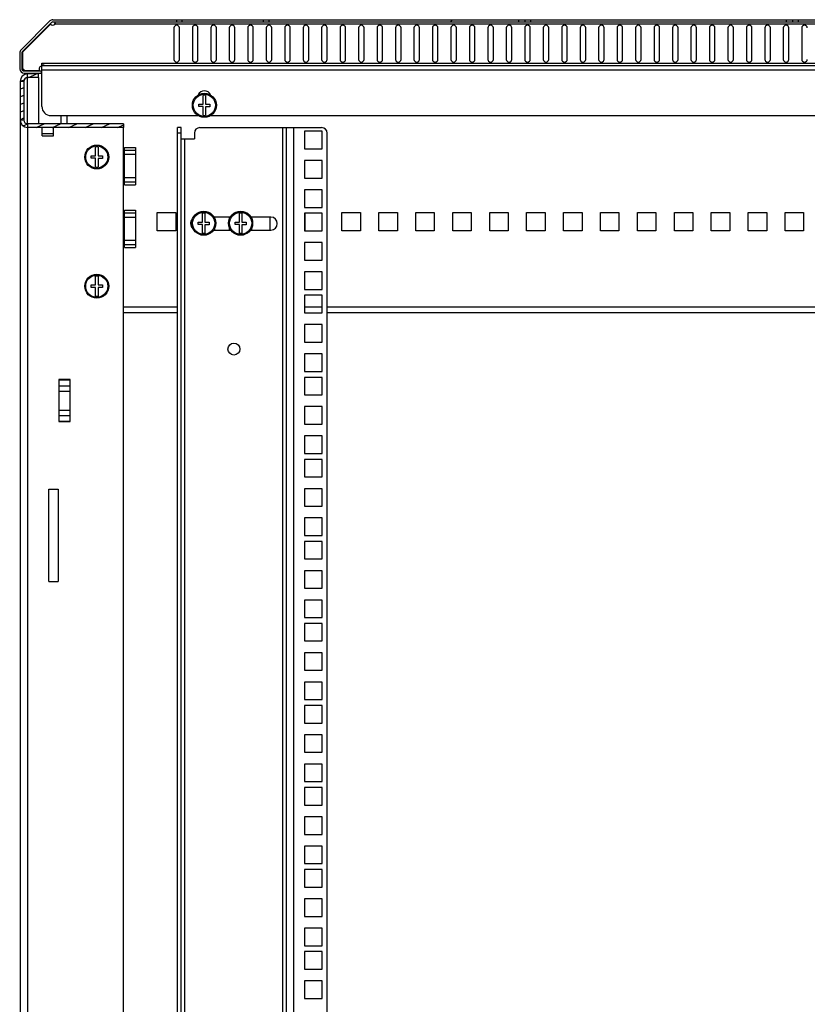
# Model space of a CAD drawing. Units: millimetres. Extents: x 0 to 841, y 0 to 594.
# Drawn here: x 635 to 677, y 414 to 468 of the extents above; entities that cross this region are included whole.
import ezdxf

# ---------------------------------------------------------------- set-up
doc = ezdxf.new("R2010")
doc.units = ezdxf.units.MM
doc.header["$LTSCALE"] = 46.255
doc.layers.get('0').update_dxf_attribs({"linetype": 'CONTINUOUS'})
for name, color, linetype in [('02___PRT_ALL_AXES', 7, 'CONTINUOUS'), ('ALL_AXES', 7, 'CONTINUOUS'), ('ALL_FEATURES', 7, 'CONTINUOUS'), ('AXIS', 7, 'CONTINUOUS')]:
    doc.layers.add(name, color=color, linetype=linetype)

msp = doc.modelspace()

# ---------------------------------------------------------------- hatches: boundary and pattern name
at = {"linetype": 'Continuous'}
h = msp.add_hatch(dxfattribs=at)
h.set_pattern_fill('DEFAULT__6', scale=16.82, angle=45, style=0, pattern_type=0)
h.set_pattern_definition([(45, (0, 0), (-11.89354, 11.89354), [])])
edge = h.paths.add_edge_path()
edge.add_line((734.51598, 465.00422), (734.51598, 465.86481))
edge.add_arc((734.27598, 465.00422), 0.24, 270, 360)
edge.add_line((733.34598, 464.76422), (734.27598, 464.76422))
edge.add_line((733.34598, 464.88422), (733.34598, 464.76422))
edge.add_line((733.34598, 464.88422), (734.27598, 464.88422))
edge.add_arc((734.27598, 465.00422), 0.12, 270, 360)
edge.add_line((734.39598, 465.00422), (734.39598, 465.86481))
edge.add_arc((734.27598, 465.86481), 0.12, 0, 45)
edge.add_line((734.36083, 465.94966), (732.80142, 467.50907))
edge.add_arc((732.71656, 467.42422), 0.12, 45, 90)
edge.add_line((732.71656, 467.54422), (727.09098, 467.54422))
edge.add_line((727.09098, 467.66422), (727.09098, 467.54422))
edge.add_line((732.71656, 467.66422), (727.09098, 467.66422))
edge.add_arc((732.71656, 467.42422), 0.24, 45, 90)
edge.add_line((734.44568, 466.03452), (732.88627, 467.59393))
edge.add_arc((734.27598, 465.86481), 0.24, 0, 45)
edge = h.paths.add_edge_path()
edge.add_line((726.44098, 467.66422), (712.59098, 467.66422))
edge.add_line((726.44098, 467.66422), (726.44098, 467.54422))
edge.add_line((726.44098, 467.54422), (712.59098, 467.54422))
edge.add_line((712.59098, 467.66422), (712.59098, 467.54422))
edge = h.paths.add_edge_path()
edge.add_line((711.94098, 467.66422), (701.89098, 467.66422))
edge.add_line((711.94098, 467.66422), (711.94098, 467.54422))
edge.add_line((711.94098, 467.54422), (701.89098, 467.54422))
edge.add_line((701.89098, 467.54422), (701.89098, 467.66422))
edge = h.paths.add_edge_path()
edge.add_line((701.24098, 467.66422), (687.39098, 467.66422))
edge.add_line((701.24098, 467.54422), (701.24098, 467.66422))
edge.add_line((701.24098, 467.54422), (687.39098, 467.54422))
edge.add_line((687.39098, 467.54422), (687.39098, 467.66422))
edge = h.paths.add_edge_path()
edge.add_line((686.74098, 467.66422), (676.69098, 467.66422))
edge.add_line((686.74098, 467.54422), (686.74098, 467.66422))
edge.add_line((686.74098, 467.54422), (676.69098, 467.54422))
edge.add_line((676.69098, 467.54422), (676.69098, 467.66422))
edge = h.paths.add_edge_path()
edge.add_line((676.04098, 467.66422), (662.19098, 467.66422))
edge.add_line((676.04098, 467.54422), (676.04098, 467.66422))
edge.add_line((676.04098, 467.54422), (662.19098, 467.54422))
edge.add_line((662.19098, 467.54422), (662.19098, 467.66422))
edge = h.paths.add_edge_path()
edge.add_line((661.54098, 467.66422), (648.01598, 467.66422))
edge.add_line((661.54098, 467.54422), (661.54098, 467.66422))
edge.add_line((661.54098, 467.54422), (648.01598, 467.54422))
edge.add_line((648.01598, 467.54422), (648.01598, 467.66422))
edge = h.paths.add_edge_path()
edge.add_line((636.14568, 467.59393), (634.58627, 466.03452))
edge.add_arc((636.31539, 467.42422), 0.24, 90, 135)
edge.add_line((636.31539, 467.66422), (643.01598, 467.66422))
edge.add_line((643.01598, 467.54422), (643.01598, 467.66422))
edge.add_line((636.31539, 467.54422), (643.01598, 467.54422))
edge.add_arc((636.31539, 467.42422), 0.12, 90, 135)
edge.add_line((636.23053, 467.50907), (634.67112, 465.94966))
edge.add_arc((634.75598, 465.86481), 0.12, 135, 180)
edge.add_line((634.63598, 465.86481), (634.63598, 465.00422))
edge.add_arc((634.75598, 465.00422), 0.12, 180, 270)
edge.add_line((634.75598, 464.88422), (635.68598, 464.88422))
edge.add_line((635.68598, 464.88422), (635.68598, 464.76422))
edge.add_line((634.75598, 464.76422), (635.68598, 464.76422))
edge.add_arc((634.75598, 465.00422), 0.24, 180, 270)
edge.add_line((634.51598, 465.86481), (634.51598, 465.00422))
edge.add_arc((634.75598, 465.86481), 0.24, 135, 180)
edge = h.paths.add_edge_path()
edge.add_line((643.31598, 467.54422), (643.31598, 467.66422))
edge.add_line((643.31598, 467.66422), (647.71598, 467.66422))
edge.add_line((647.71598, 467.54422), (647.71598, 467.66422))
edge.add_line((643.31598, 467.54422), (647.71598, 467.54422))
h = msp.add_hatch(dxfattribs=at)
h.set_pattern_fill('DEFAULT__2', scale=0.374112, angle=205, style=0, pattern_type=0)
h.set_pattern_definition([(205, (0, 0), (0.15810656, -0.33906062), [])])
edge = h.paths.add_edge_path()
edge.add_line((634.54098, 464.32422), (634.54098, 462.22422))
edge.add_arc((634.94098, 464.32422), 0.4, 90, 180)
edge.add_line((635.54098, 464.72422), (634.94098, 464.72422))
edge.add_line((635.54098, 464.52422), (635.54098, 464.72422))
edge.add_line((635.54098, 464.52422), (634.94098, 464.52422))
edge.add_arc((634.94098, 464.32422), 0.2, 90, 180)
edge.add_line((634.74098, 464.32422), (634.74098, 462.22422))
edge.add_arc((634.94098, 462.22422), 0.2, 180, 270)
edge.add_line((640.14098, 462.02422), (634.94098, 462.02422))
edge.add_line((640.14098, 462.02422), (640.14098, 461.82422))
edge.add_line((640.14098, 461.82422), (634.94098, 461.82422))
edge.add_arc((634.94098, 462.22422), 0.4, 180, 270)

# ---------------------------------------------------------------- linework, layer by layer
at = {"color": 7, "linetype": 'Continuous'}
for p, q in [((636.14568, 467.59393), (634.58627, 466.03452)), ((636.18494, 467.42106), (634.66598, 465.90209)), ((636.23053, 467.50907), (634.67112, 465.94966)), ((636.18494, 467.42106), (636.2183, 467.49684)), ((636.31539, 467.66422), (643.01598, 467.66422)), ((636.31539, 467.54422), (643.01598, 467.54422)), ((732.618, 467.42422), (636.41395, 467.42422)), ((636.42811, 467.54422), (636.42811, 467.52567)), ((643.01598, 467.54422), (643.01598, 467.66422)), ((643.31598, 467.54422), (643.31598, 467.66422)), ((643.31598, 467.66422), (647.71598, 467.66422)), ((643.31598, 467.54422), (647.71598, 467.54422)), ((647.71598, 467.54422), (647.71598, 467.66422)), ((648.01598, 467.54422), (648.01598, 467.66422)), ((648.01598, 467.66422), (732.71656, 467.66422)), ((648.01598, 467.54422), (732.71656, 467.54422)), ((661.54098, 467.54422), (661.54098, 467.66422)), ((662.19098, 467.54422), (662.19098, 467.66422)), ((676.04098, 467.54422), (676.04098, 467.66422)), ((676.69098, 467.54422), (676.69098, 467.66422)), ((634.51598, 465.86481), (634.51598, 465.00422)), ((634.63598, 465.86481), (634.63598, 465.00422)), ((634.66598, 465.90209), (634.66598, 465.00564)), ((635.71598, 462.96422), (635.71598, 465.30422)), ((635.71598, 465.30422), (733.31598, 465.30422)), ((634.75598, 464.88422), (635.68598, 464.88422)), ((634.75598, 464.76422), (635.68598, 464.76422)), ((634.7574, 464.91422), (635.59598, 464.91422)), ((634.94098, 464.52422), (634.94098, 464.72422)), ((635.54098, 464.72422), (634.94098, 464.72422)), ((635.54098, 464.52422), (635.54098, 464.72422)), ((635.59598, 464.91422), (635.58598, 464.88422)), ((635.68598, 464.88422), (635.68598, 464.76422)), ((635.71598, 465.18422), (733.31598, 465.18422)), ((635.71598, 464.94422), (733.31598, 464.94422)), ((634.54098, 464.32422), (634.54098, 462.22422)), ((634.74098, 464.32422), (634.54098, 464.32422)), ((634.74098, 464.32422), (634.74098, 462.22422)), ((635.54098, 464.52422), (634.94098, 464.52422)), ((644.45098, 463.08922), (644.45098, 463.56317)), ((644.58098, 463.56317), (644.58098, 463.08922)), ((644.21598, 462.95922), (644.21598, 463.08922)), ((644.21598, 463.08922), (644.45098, 463.08922)), ((644.45098, 462.95922), (644.21598, 462.95922)), ((644.45098, 462.48527), (644.45098, 462.95922)), ((644.58098, 463.08922), (644.81598, 463.08922)), ((644.58098, 462.94722), (644.58098, 462.48527)), ((644.81598, 462.94722), (644.58098, 462.94722)), ((644.81598, 463.08922), (644.81598, 462.94722)), ((634.74098, 462.22422), (634.54098, 462.22422)), ((634.94098, 462.02422), (634.94098, 461.82422)), ((640.14098, 462.02422), (634.94098, 462.02422)), ((636.21598, 462.46422), (644.16598, 462.46422)), ((636.76598, 462.02422), (636.76598, 462.46422)), ((637.08598, 462.02422), (637.08598, 462.46422)), ((640.14098, 462.02422), (640.14098, 461.82422)), ((640.14098, 461.82422), (634.94098, 461.82422)), ((635.74098, 461.37422), (635.74098, 461.82129)), ((635.74098, 461.49431), (636.34098, 461.49431)), ((636.34098, 461.37422), (636.34098, 461.82129)), ((643.06598, 292.83172), (643.06598, 461.81672)), ((643.26598, 461.81672), (643.06598, 461.81672)), ((643.26598, 461.51672), (643.06598, 461.51672)), ((643.26598, 292.83172), (643.26598, 461.81672)), ((643.97382, 461.51672), (643.97382, 461.21672)), ((644.27382, 461.81672), (650.86598, 461.81672)), ((648.76598, 292.83172), (648.76598, 461.81672)), ((648.96598, 292.83172), (648.96598, 461.81672)), ((649.36598, 292.83172), (649.36598, 461.81672)), ((651.16598, 293.13172), (651.16598, 461.51672)), ((635.74098, 461.37422), (636.34098, 461.37422)), ((643.26598, 461.21672), (643.97382, 461.21672)), ((643.46598, 293.43172), (643.46598, 461.21672)), ((638.62598, 460.28922), (638.62598, 460.76317)), ((638.75598, 460.76317), (638.75598, 460.28922)), ((638.39098, 460.15922), (638.39098, 460.28922)), ((638.39098, 460.28922), (638.62598, 460.28922)), ((638.62598, 460.15922), (638.39098, 460.15922)), ((638.62598, 459.68527), (638.62598, 460.15922)), ((638.75598, 460.28922), (638.99098, 460.28922)), ((638.75598, 460.14722), (638.75598, 459.68527)), ((638.99098, 460.14722), (638.75598, 460.14722)), ((638.99098, 460.28922), (638.99098, 460.14722)), ((641.96598, 456.22422), (641.96598, 457.22422)), ((641.96598, 457.22422), (642.96598, 457.22422)), ((642.96598, 457.22422), (642.96598, 456.22422)), ((651.96598, 456.22422), (651.96598, 457.22422)), ((651.96598, 457.22422), (652.96598, 457.22422)), ((652.96598, 457.22422), (652.96598, 456.22422)), ((653.96598, 456.22422), (653.96598, 457.22422)), ((653.96598, 457.22422), (654.96598, 457.22422)), ((654.96598, 457.22422), (654.96598, 456.22422)), ((655.96598, 456.22422), (655.96598, 457.22422)), ((655.96598, 457.22422), (656.96598, 457.22422)), ((656.96598, 457.22422), (656.96598, 456.22422)), ((657.96598, 456.22422), (657.96598, 457.22422)), ((657.96598, 457.22422), (658.96598, 457.22422)), ((658.96598, 457.22422), (658.96598, 456.22422)), ((659.96598, 456.22422), (659.96598, 457.22422)), ((659.96598, 457.22422), (660.96598, 457.22422)), ((660.96598, 457.22422), (660.96598, 456.22422)), ((661.96598, 456.22422), (661.96598, 457.22422)), ((661.96598, 457.22422), (662.96598, 457.22422)), ((662.96598, 457.22422), (662.96598, 456.22422)), ((663.96598, 456.22422), (663.96598, 457.22422)), ((663.96598, 457.22422), (664.96598, 457.22422)), ((664.96598, 457.22422), (664.96598, 456.22422)), ((665.96598, 456.22422), (665.96598, 457.22422)), ((665.96598, 457.22422), (666.96598, 457.22422)), ((666.96598, 457.22422), (666.96598, 456.22422)), ((667.96598, 456.22422), (667.96598, 457.22422)), ((667.96598, 457.22422), (668.96598, 457.22422)), ((668.96598, 457.22422), (668.96598, 456.22422)), ((669.96598, 456.22422), (669.96598, 457.22422)), ((669.96598, 457.22422), (670.96598, 457.22422)), ((670.96598, 457.22422), (670.96598, 456.22422)), ((671.96598, 456.22422), (671.96598, 457.22422)), ((671.96598, 457.22422), (672.96598, 457.22422)), ((672.96598, 457.22422), (672.96598, 456.22422)), ((673.96598, 456.22422), (673.96598, 457.22422)), ((673.96598, 457.22422), (674.96598, 457.22422)), ((674.96598, 457.22422), (674.96598, 456.22422)), ((675.96598, 456.22422), (675.96598, 457.22422)), ((675.96598, 457.22422), (676.96598, 457.22422)), ((676.96598, 457.22422), (676.96598, 456.22422)), ((644.18098, 456.56922), (644.18098, 456.69922)), ((644.18098, 456.69922), (644.41598, 456.69922)), ((644.41598, 456.69922), (644.41598, 457.17317)), ((644.54598, 457.17317), (644.54598, 456.69922)), ((644.54598, 456.69922), (644.78098, 456.69922)), ((644.78098, 456.69922), (644.78098, 456.55722)), ((645.08098, 456.87963), (645.08098, 456.96672)), ((645.88098, 456.87963), (645.88098, 456.96672)), ((646.18098, 456.56922), (646.18098, 456.69922)), ((646.18098, 456.69922), (646.41598, 456.69922)), ((646.41598, 456.69922), (646.41598, 457.17317)), ((646.54598, 457.17317), (646.54598, 456.69922)), ((646.54598, 456.69922), (646.78098, 456.69922)), ((646.78098, 456.69922), (646.78098, 456.55722)), ((647.08098, 456.87963), (647.08098, 456.96672)), ((649.96598, 456.22422), (649.96598, 457.17422)), ((642.96598, 456.22422), (641.96598, 456.22422)), ((643.88098, 456.36768), (643.88098, 456.38881)), ((644.41598, 456.56922), (644.18098, 456.56922)), ((644.41598, 456.09527), (644.41598, 456.56922)), ((644.54598, 456.55722), (644.54598, 456.09527)), ((644.78098, 456.55722), (644.54598, 456.55722)), ((645.08098, 456.26672), (645.08098, 456.38881)), ((645.88098, 456.26672), (645.88098, 456.38881)), ((646.41598, 456.56922), (646.18098, 456.56922)), ((646.41598, 456.09527), (646.41598, 456.56922)), ((646.54598, 456.55722), (646.54598, 456.09527)), ((646.78098, 456.55722), (646.54598, 456.55722)), ((647.08098, 456.26672), (647.08098, 456.38881)), ((652.96598, 456.22422), (651.96598, 456.22422)), ((654.96598, 456.22422), (653.96598, 456.22422)), ((656.96598, 456.22422), (655.96598, 456.22422)), ((658.96598, 456.22422), (657.96598, 456.22422)), ((660.96598, 456.22422), (659.96598, 456.22422)), ((662.96598, 456.22422), (661.96598, 456.22422)), ((664.96598, 456.22422), (663.96598, 456.22422)), ((666.96598, 456.22422), (665.96598, 456.22422)), ((668.96598, 456.22422), (667.96598, 456.22422)), ((670.96598, 456.22422), (669.96598, 456.22422)), ((672.96598, 456.22422), (671.96598, 456.22422)), ((674.96598, 456.22422), (673.96598, 456.22422)), ((676.96598, 456.22422), (675.96598, 456.22422)), ((638.62598, 453.28922), (638.62598, 453.76317)), ((638.75598, 453.76317), (638.75598, 453.28922)), ((638.39098, 453.15922), (638.39098, 453.28922)), ((638.39098, 453.28922), (638.62598, 453.28922)), ((638.62598, 453.15922), (638.39098, 453.15922)), ((638.62598, 452.68527), (638.62598, 453.15922)), ((638.75598, 453.28922), (638.99098, 453.28922)), ((638.75598, 453.14722), (638.75598, 452.68527)), ((638.99098, 453.14722), (638.75598, 453.14722)), ((638.99098, 453.28922), (638.99098, 453.14722)), ((643.06598, 452.09422), (640.14098, 452.09422)), ((650.89098, 452.09422), (649.94098, 452.09422)), ((717.86598, 452.09422), (651.16598, 452.09422)), ((643.06598, 451.77422), (640.14098, 451.77422)), ((717.86598, 451.77422), (651.16598, 451.77422)), ((636.64098, 448.16121), (636.64098, 445.88724)), ((637.24098, 448.16121), (636.64098, 448.16121)), ((636.64098, 448.15414), (637.24098, 448.15414)), ((637.24098, 445.88724), (637.24098, 448.16121)), ((636.64098, 447.82715), (637.24098, 447.82715)), ((636.64098, 447.53724), (637.24098, 447.53724)), ((636.64098, 446.51121), (637.24098, 446.51121)), ((636.64098, 446.22129), (637.24098, 446.22129)), ((637.24098, 445.89431), (636.64098, 445.89431)), ((636.64098, 445.88724), (637.24098, 445.88724))]:
    msp.add_line(p, q, dxfattribs=at)
for points in [[(634.64919, 465.91956), (634.64191, 465.90208), (634.63747, 465.88368), (634.63598, 465.86481)], [(634.67112, 465.94966), (634.66278, 465.94041), (634.65544, 465.93034), (634.64919, 465.91956)], [(634.63598, 465.00422), (634.63603, 465.00047), (634.63621, 464.99672), (634.6365, 464.99297)], [(634.6365, 464.99297), (634.63997, 464.97352), (634.64658, 464.9549), (634.65616, 464.93761), (634.66844, 464.92214), (634.6831, 464.90888), (634.69973, 464.89822), (634.71789, 464.89042)], [(634.66598, 465.00564), (634.69026, 464.99454), (634.71218, 464.97931), (634.73106, 464.96043), (634.74629, 464.9385), (634.7574, 464.91422)], [(634.71789, 464.89042), (634.73034, 464.88699), (634.74308, 464.88492), (634.75598, 464.88422)]]:
    msp.add_lwpolyline(points, dxfattribs=at)
for centre, radius in [((644.51598, 463.02422), 0.65), ((644.51598, 463.02422), 0.6), ((638.69098, 460.22422), 0.65), ((638.69098, 460.22422), 0.6), ((644.48098, 456.63422), 0.65), ((644.48098, 456.63422), 0.6), ((646.48098, 456.63422), 0.65), ((646.48098, 456.63422), 0.6), ((638.69098, 453.22422), 0.65), ((638.69098, 453.22422), 0.6), ((646.11598, 449.81672), 0.325)]:
    msp.add_circle(centre, radius, dxfattribs=at)
for centre, radius, start, end in [((636.31539, 467.42422), 0.24, 90, 135), ((636.31539, 467.42422), 0.12, 90, 135), ((636.17021, 467.55737), 0.27815, 342.789264, 348.438029), ((636.17074, 467.5573), 0.27762, 348.430191, 349.800498), ((634.75598, 465.86481), 0.24, 135, 180), ((634.75598, 465.86481), 0.12, 135, 180), ((634.75598, 465.00422), 0.24, 180, 270), ((634.94098, 464.32422), 0.4, 90, 180), ((634.75598, 465.00422), 0.12, 180, 270), ((634.94098, 464.32422), 0.2, 90, 180), ((644.51598, 463.02422), 0.54286, 83.123101, 96.876899), ((636.21598, 462.96422), 0.5, 180, 270), ((634.94098, 462.22422), 0.4, 180, 270), ((634.94098, 462.22422), 0.2, 180, 270), ((644.51598, 463.02422), 0.54286, 263.123101, 276.876899), ((644.27382, 461.51672), 0.3, 90, 180), ((650.86598, 461.51672), 0.3, 0, 90), ((638.69098, 460.22422), 0.54286, 83.123101, 96.876899), ((638.69098, 460.22422), 0.54286, 263.123101, 276.876899), ((644.48098, 456.63422), 0.54286, 83.123101, 96.876899), ((646.48098, 456.63422), 0.54286, 83.123101, 96.876899), ((644.48098, 456.63422), 0.54286, 263.123101, 276.876899), ((646.48098, 456.63422), 0.54286, 263.123101, 276.876899), ((638.69098, 453.22422), 0.54286, 83.123101, 96.876899), ((638.69098, 453.22422), 0.54286, 263.123101, 276.876899)]:
    msp.add_arc(centre, radius, start, end, dxfattribs=at)
for points in [[(636.41395, 467.42422), (636.43229, 467.44006), (636.44811, 467.46416), (636.44811, 467.48839)], [(636.41395, 467.42422), (636.4232, 467.4402), (636.43044, 467.45743), (636.43591, 467.47507)], [(636.44381, 467.50814), (636.44041, 467.51521), (636.43466, 467.52135), (636.42811, 467.52567)], [(636.44811, 467.48839), (636.44811, 467.49513), (636.44673, 467.50207), (636.44381, 467.50814)]]:
    msp.add_open_spline(points, degree=3, dxfattribs=at)
msp.add_open_spline([(635.85616, 465.18495), (635.83559, 465.18918), (635.79074, 465.2061), (635.74265, 465.21111), (635.71598, 465.21111)], degree=3, knots=[0, 0, 0, 0, 0.44051719, 1, 1, 1, 1], dxfattribs=at)
at = {"layer": '02___PRT_ALL_AXES', "color": 7, "linetype": 'Continuous'}
for p, q in [((636.18494, 467.42106), (634.66598, 465.90209)), ((643.01598, 467.66422), (643.31598, 467.66422)), ((643.01598, 467.54422), (643.31598, 467.54422)), ((647.71598, 467.66422), (648.01598, 467.66422)), ((647.71598, 467.54422), (648.01598, 467.54422)), ((661.86598, 467.66422), (661.86598, 467.54422)), ((676.36598, 467.66422), (676.36598, 467.54422)), ((642.86598, 467.21422), (642.86598, 465.51422)), ((643.16598, 465.51422), (643.16598, 467.21422)), ((643.86598, 467.21422), (643.86598, 465.51422)), ((644.16598, 465.51422), (644.16598, 467.21422)), ((644.86598, 467.21422), (644.86598, 465.51422)), ((645.16598, 465.51422), (645.16598, 467.21422)), ((645.86598, 467.21422), (645.86598, 465.51422)), ((646.16598, 465.51422), (646.16598, 467.21422)), ((646.86598, 467.21422), (646.86598, 465.51422)), ((647.16598, 465.51422), (647.16598, 467.21422)), ((647.86598, 467.21422), (647.86598, 465.51422)), ((648.16598, 465.51422), (648.16598, 467.21422)), ((648.86598, 467.21422), (648.86598, 465.51422)), ((649.16598, 465.51422), (649.16598, 467.21422)), ((649.86598, 467.21422), (649.86598, 465.51422)), ((650.16598, 465.51422), (650.16598, 467.21422)), ((650.86598, 467.21422), (650.86598, 465.51422)), ((651.16598, 465.51422), (651.16598, 467.21422)), ((651.86598, 467.21422), (651.86598, 465.51422)), ((652.16598, 465.51422), (652.16598, 467.21422)), ((652.86598, 467.21422), (652.86598, 465.51422)), ((653.16598, 465.51422), (653.16598, 467.21422)), ((653.86598, 467.21422), (653.86598, 465.51422)), ((654.16598, 465.51422), (654.16598, 467.21422)), ((654.86598, 467.21422), (654.86598, 465.51422)), ((655.16598, 465.51422), (655.16598, 467.21422)), ((655.86598, 467.21422), (655.86598, 465.51422)), ((656.16598, 465.51422), (656.16598, 467.21422)), ((656.86598, 467.21422), (656.86598, 465.51422)), ((657.16598, 465.51422), (657.16598, 467.21422)), ((657.86598, 467.21422), (657.86598, 465.51422)), ((658.16598, 465.51422), (658.16598, 467.21422)), ((658.86598, 467.21422), (658.86598, 465.51422)), ((659.16598, 465.51422), (659.16598, 467.21422)), ((659.86598, 467.21422), (659.86598, 465.51422)), ((660.16598, 465.51422), (660.16598, 467.21422)), ((660.86598, 467.21422), (660.86598, 465.51422)), ((661.16598, 465.51422), (661.16598, 467.21422)), ((661.86598, 467.21422), (661.86598, 465.51422)), ((662.16598, 465.51422), (662.16598, 467.21422)), ((662.86598, 467.21422), (662.86598, 465.51422)), ((663.16598, 465.51422), (663.16598, 467.21422)), ((663.86598, 467.21422), (663.86598, 465.51422)), ((664.16598, 465.51422), (664.16598, 467.21422)), ((664.86598, 467.21422), (664.86598, 465.51422)), ((665.16598, 465.51422), (665.16598, 467.21422)), ((665.86598, 467.21422), (665.86598, 465.51422)), ((666.16598, 465.51422), (666.16598, 467.21422)), ((666.86598, 467.21422), (666.86598, 465.51422)), ((667.16598, 465.51422), (667.16598, 467.21422)), ((667.86598, 467.21422), (667.86598, 465.51422)), ((668.16598, 465.51422), (668.16598, 467.21422)), ((668.86598, 467.21422), (668.86598, 465.51422)), ((669.16598, 465.51422), (669.16598, 467.21422)), ((669.86598, 467.21422), (669.86598, 465.51422)), ((670.16598, 465.51422), (670.16598, 467.21422)), ((670.86598, 467.21422), (670.86598, 465.51422)), ((671.16598, 465.51422), (671.16598, 467.21422)), ((671.86598, 467.21422), (671.86598, 465.51422)), ((672.16598, 465.51422), (672.16598, 467.21422)), ((672.86598, 467.21422), (672.86598, 465.51422)), ((673.16598, 465.51422), (673.16598, 467.21422)), ((673.86598, 467.21422), (673.86598, 465.51422)), ((674.16598, 465.51422), (674.16598, 467.21422)), ((674.86598, 467.21422), (674.86598, 465.51422)), ((675.16598, 465.51422), (675.16598, 467.21422)), ((675.86598, 467.21422), (675.86598, 465.51422)), ((676.16598, 465.51422), (676.16598, 467.21422)), ((676.86598, 467.21422), (676.86598, 465.51422)), ((634.66598, 465.90209), (634.66598, 465.00564)), ((634.7574, 464.91422), (635.59598, 464.91422)), ((644.16598, 462.46422), (644.16598, 462.47835)), ((644.86598, 462.46422), (644.86598, 462.47835)), ((644.86598, 462.46422), (684.16598, 462.46422)), ((640.19098, 458.71209), (640.19098, 460.73635)), ((640.19098, 460.73635), (640.79098, 460.73635)), ((640.79098, 460.58008), (640.19098, 460.58008)), ((640.79098, 460.73635), (640.79098, 458.71209)), ((640.79098, 460.35381), (640.19098, 460.35381)), ((640.79098, 459.09464), (640.19098, 459.09464)), ((640.79098, 458.86836), (640.19098, 458.86836)), ((640.19098, 458.71209), (640.79098, 458.71209)), ((640.19098, 455.31209), (640.19098, 457.33635)), ((640.19098, 457.33635), (640.79098, 457.33635)), ((640.79098, 457.33635), (640.79098, 455.31209)), ((640.79098, 457.18008), (640.19098, 457.18008)), ((640.79098, 456.95381), (640.19098, 456.95381)), ((640.79098, 455.69464), (640.19098, 455.69464)), ((640.79098, 455.46836), (640.19098, 455.46836)), ((640.19098, 455.31209), (640.79098, 455.31209))]:
    msp.add_line(p, q, dxfattribs=at)
for centre, radius, start, end in [((636.29811, 467.51952), 0.15, 221.025218, 320.557485), ((643.01598, 467.21422), 0.15, 0, 180), ((644.01598, 467.21422), 0.15, 0, 180), ((645.01598, 467.21422), 0.15, 0, 180), ((646.01598, 467.21422), 0.15, 0, 180), ((647.01598, 467.21422), 0.15, 0, 180), ((648.01598, 467.21422), 0.15, 0, 180), ((649.01598, 467.21422), 0.15, 0, 180), ((650.01598, 467.21422), 0.15, 0, 180), ((651.01598, 467.21422), 0.15, 0, 180), ((652.01598, 467.21422), 0.15, 0, 180), ((653.01598, 467.21422), 0.15, 0, 180), ((654.01598, 467.21422), 0.15, 0, 180), ((655.01598, 467.21422), 0.15, 0, 180), ((656.01598, 467.21422), 0.15, 0, 180), ((657.01598, 467.21422), 0.15, 0, 180), ((658.01598, 467.21422), 0.15, 0, 180), ((659.01598, 467.21422), 0.15, 0, 180), ((660.01598, 467.21422), 0.15, 0, 180), ((661.01598, 467.21422), 0.15, 0, 180), ((662.01598, 467.21422), 0.15, 0, 180), ((663.01598, 467.21422), 0.15, 0, 180), ((664.01598, 467.21422), 0.15, 0, 180), ((665.01598, 467.21422), 0.15, 0, 180), ((666.01598, 467.21422), 0.15, 0, 180), ((667.01598, 467.21422), 0.15, 0, 180), ((668.01598, 467.21422), 0.15, 0, 180), ((669.01598, 467.21422), 0.15, 0, 180), ((670.01598, 467.21422), 0.15, 0, 180), ((671.01598, 467.21422), 0.15, 0, 180), ((672.01598, 467.21422), 0.15, 0, 180), ((673.01598, 467.21422), 0.15, 0, 180), ((674.01598, 467.21422), 0.15, 0, 180), ((675.01598, 467.21422), 0.15, 0, 180), ((676.01598, 467.21422), 0.15, 0, 180), ((677.01598, 467.21422), 0.15, 0, 180), ((643.01598, 465.51422), 0.15, 180, 360), ((644.01598, 465.51422), 0.15, 180, 360), ((645.01598, 465.51422), 0.15, 180, 360), ((646.01598, 465.51422), 0.15, 180, 360), ((647.01598, 465.51422), 0.15, 180, 360), ((648.01598, 465.51422), 0.15, 180, 360), ((649.01598, 465.51422), 0.15, 180, 360), ((650.01598, 465.51422), 0.15, 180, 360), ((651.01598, 465.51422), 0.15, 180, 360), ((652.01598, 465.51422), 0.15, 180, 360), ((653.01598, 465.51422), 0.15, 180, 360), ((654.01598, 465.51422), 0.15, 180, 360), ((655.01598, 465.51422), 0.15, 180, 360), ((656.01598, 465.51422), 0.15, 180, 360), ((657.01598, 465.51422), 0.15, 180, 360), ((658.01598, 465.51422), 0.15, 180, 360), ((659.01598, 465.51422), 0.15, 180, 360), ((660.01598, 465.51422), 0.15, 180, 360), ((661.01598, 465.51422), 0.15, 180, 360), ((662.01598, 465.51422), 0.15, 180, 360), ((663.01598, 465.51422), 0.15, 180, 360), ((664.01598, 465.51422), 0.15, 180, 360), ((665.01598, 465.51422), 0.15, 180, 360), ((666.01598, 465.51422), 0.15, 180, 360), ((667.01598, 465.51422), 0.15, 180, 360), ((668.01598, 465.51422), 0.15, 180, 360), ((669.01598, 465.51422), 0.15, 180, 360), ((670.01598, 465.51422), 0.15, 180, 360), ((671.01598, 465.51422), 0.15, 180, 360), ((672.01598, 465.51422), 0.15, 180, 360), ((673.01598, 465.51422), 0.15, 180, 360), ((674.01598, 465.51422), 0.15, 180, 360), ((675.01598, 465.51422), 0.15, 180, 360), ((676.01598, 465.51422), 0.15, 180, 360), ((677.01598, 465.51422), 0.15, 180, 360), ((634.61598, 464.86422), 0.15, 19.471221, 70.528779), ((635.71598, 465.00422), 0.15, 90, 216.869898), ((644.51598, 463.46422), 0.35, 20.333824, 159.666176)]:
    msp.add_arc(centre, radius, start, end, dxfattribs=at)
at = {"layer": 'ALL_AXES', "color": 7, "linetype": 'Continuous'}
for p, q in [((645.92449, 456.96672), (645.03746, 456.96672)), ((648.11598, 456.96672), (647.03746, 456.96672)), ((645.01696, 456.26672), (645.94499, 456.26672)), ((647.01696, 456.26672), (648.11598, 456.26672))]:
    msp.add_line(p, q, dxfattribs=at)
for centre, start, end in [((644.11598, 456.61672), 135.024638, 229.24316), ((648.11598, 456.61672), 270, 90)]:
    msp.add_arc(centre, 0.35, start, end, dxfattribs=at)
at = {"layer": 'ALL_FEATURES', "color": 7, "linetype": 'Continuous'}
for p, q in [((634.94098, 462.02422), (634.94098, 464.52422)), ((635.54098, 464.52422), (635.54098, 462.02422)), ((634.54098, 462.22422), (634.54098, 292.42422)), ((634.94098, 461.82422), (634.94098, 292.82422)), ((640.14098, 292.82422), (640.14098, 461.82422)), ((649.94098, 461.61922), (649.94098, 460.66922)), ((650.89098, 461.61922), (649.94098, 461.61922)), ((650.89098, 460.66922), (650.89098, 461.61922)), ((649.94098, 460.66922), (650.89098, 460.66922)), ((649.94098, 460.03172), (649.94098, 459.08172)), ((650.89098, 460.03172), (649.94098, 460.03172)), ((650.89098, 459.08172), (650.89098, 460.03172)), ((649.94098, 459.08172), (650.89098, 459.08172)), ((649.94098, 458.44422), (649.94098, 457.49422)), ((650.89098, 458.44422), (649.94098, 458.44422)), ((650.89098, 457.49422), (650.89098, 458.44422)), ((649.94098, 457.49422), (650.89098, 457.49422)), ((649.94098, 457.17422), (649.94098, 456.22422)), ((650.89098, 457.17422), (649.94098, 457.17422)), ((650.89098, 456.22422), (650.89098, 457.17422)), ((649.94098, 456.22422), (650.89098, 456.22422)), ((649.94098, 455.58672), (649.94098, 454.63672)), ((650.89098, 455.58672), (649.94098, 455.58672)), ((650.89098, 454.63672), (650.89098, 455.58672)), ((649.94098, 454.63672), (650.89098, 454.63672)), ((649.94098, 453.99922), (649.94098, 453.04922)), ((650.89098, 453.99922), (649.94098, 453.99922)), ((650.89098, 453.04922), (650.89098, 453.99922)), ((649.94098, 453.04922), (650.89098, 453.04922)), ((649.94098, 452.72922), (649.94098, 451.77922)), ((650.89098, 452.72922), (649.94098, 452.72922)), ((650.89098, 451.77922), (650.89098, 452.72922)), ((649.94098, 451.77922), (650.89098, 451.77922)), ((649.94098, 451.14172), (649.94098, 450.19172)), ((650.89098, 451.14172), (649.94098, 451.14172)), ((650.89098, 450.19172), (650.89098, 451.14172)), ((649.94098, 450.19172), (650.89098, 450.19172)), ((649.94098, 449.55422), (649.94098, 448.60422)), ((650.89098, 449.55422), (649.94098, 449.55422)), ((650.89098, 448.60422), (650.89098, 449.55422)), ((649.94098, 448.60422), (650.89098, 448.60422)), ((649.94098, 448.28422), (649.94098, 447.33422)), ((650.89098, 448.28422), (649.94098, 448.28422)), ((650.89098, 447.33422), (650.89098, 448.28422)), ((649.94098, 447.33422), (650.89098, 447.33422)), ((649.94098, 446.69672), (649.94098, 445.74672)), ((650.89098, 446.69672), (649.94098, 446.69672)), ((650.89098, 445.74672), (650.89098, 446.69672)), ((649.94098, 445.74672), (650.89098, 445.74672)), ((649.94098, 445.10922), (649.94098, 444.15922)), ((650.89098, 445.10922), (649.94098, 445.10922)), ((650.89098, 444.15922), (650.89098, 445.10922)), ((649.94098, 444.15922), (650.89098, 444.15922)), ((649.94098, 443.83922), (649.94098, 442.88922)), ((650.89098, 443.83922), (649.94098, 443.83922)), ((650.89098, 442.88922), (650.89098, 443.83922)), ((649.94098, 442.88922), (650.89098, 442.88922)), ((636.09098, 437.22422), (636.09098, 442.22422)), ((636.09098, 442.22422), (636.59098, 442.22422)), ((636.59098, 442.22422), (636.59098, 437.22422)), ((649.94098, 442.25172), (649.94098, 441.30172)), ((650.89098, 442.25172), (649.94098, 442.25172)), ((650.89098, 441.30172), (650.89098, 442.25172)), ((649.94098, 441.30172), (650.89098, 441.30172)), ((649.94098, 440.66422), (649.94098, 439.71422)), ((650.89098, 440.66422), (649.94098, 440.66422)), ((650.89098, 439.71422), (650.89098, 440.66422)), ((649.94098, 439.71422), (650.89098, 439.71422)), ((649.94098, 439.39422), (649.94098, 438.44422)), ((650.89098, 439.39422), (649.94098, 439.39422)), ((650.89098, 438.44422), (650.89098, 439.39422)), ((649.94098, 438.44422), (650.89098, 438.44422)), ((649.94098, 437.80672), (649.94098, 436.85672)), ((650.89098, 437.80672), (649.94098, 437.80672)), ((650.89098, 436.85672), (650.89098, 437.80672)), ((636.09098, 437.22422), (636.59098, 437.22422)), ((649.94098, 436.85672), (650.89098, 436.85672)), ((649.94098, 436.21922), (649.94098, 435.26922)), ((650.89098, 436.21922), (649.94098, 436.21922)), ((650.89098, 435.26922), (650.89098, 436.21922)), ((649.94098, 435.26922), (650.89098, 435.26922)), ((649.94098, 434.94922), (649.94098, 433.99922)), ((650.89098, 434.94922), (649.94098, 434.94922)), ((650.89098, 433.99922), (650.89098, 434.94922)), ((649.94098, 433.99922), (650.89098, 433.99922)), ((649.94098, 433.36172), (649.94098, 432.41172)), ((650.89098, 433.36172), (649.94098, 433.36172)), ((650.89098, 432.41172), (650.89098, 433.36172)), ((649.94098, 432.41172), (650.89098, 432.41172)), ((649.94098, 431.77422), (649.94098, 430.82422)), ((650.89098, 431.77422), (649.94098, 431.77422)), ((650.89098, 430.82422), (650.89098, 431.77422)), ((649.94098, 430.82422), (650.89098, 430.82422)), ((649.94098, 430.50422), (649.94098, 429.55422)), ((650.89098, 430.50422), (649.94098, 430.50422)), ((650.89098, 429.55422), (650.89098, 430.50422)), ((649.94098, 429.55422), (650.89098, 429.55422)), ((649.94098, 428.91672), (649.94098, 427.96672)), ((650.89098, 428.91672), (649.94098, 428.91672)), ((650.89098, 427.96672), (650.89098, 428.91672)), ((649.94098, 427.96672), (650.89098, 427.96672)), ((649.94098, 427.32922), (649.94098, 426.37922)), ((650.89098, 427.32922), (649.94098, 427.32922)), ((650.89098, 426.37922), (650.89098, 427.32922)), ((649.94098, 426.37922), (650.89098, 426.37922)), ((649.94098, 426.05922), (649.94098, 425.10922)), ((650.89098, 426.05922), (649.94098, 426.05922)), ((650.89098, 425.10922), (650.89098, 426.05922)), ((649.94098, 425.10922), (650.89098, 425.10922)), ((649.94098, 424.47172), (649.94098, 423.52172)), ((650.89098, 424.47172), (649.94098, 424.47172)), ((650.89098, 423.52172), (650.89098, 424.47172)), ((649.94098, 423.52172), (650.89098, 423.52172)), ((649.94098, 422.88422), (649.94098, 421.93422)), ((650.89098, 422.88422), (649.94098, 422.88422)), ((650.89098, 421.93422), (650.89098, 422.88422)), ((649.94098, 421.93422), (650.89098, 421.93422)), ((649.94098, 421.61422), (649.94098, 420.66422)), ((650.89098, 421.61422), (649.94098, 421.61422)), ((650.89098, 420.66422), (650.89098, 421.61422)), ((649.94098, 420.66422), (650.89098, 420.66422)), ((649.94098, 420.02672), (649.94098, 419.07672)), ((650.89098, 420.02672), (649.94098, 420.02672)), ((650.89098, 419.07672), (650.89098, 420.02672)), ((649.94098, 419.07672), (650.89098, 419.07672)), ((649.94098, 418.43922), (649.94098, 417.48922)), ((650.89098, 418.43922), (649.94098, 418.43922)), ((650.89098, 417.48922), (650.89098, 418.43922)), ((649.94098, 417.48922), (650.89098, 417.48922)), ((649.94098, 417.16922), (649.94098, 416.21922)), ((650.89098, 417.16922), (649.94098, 417.16922)), ((650.89098, 416.21922), (650.89098, 417.16922)), ((649.94098, 416.21922), (650.89098, 416.21922)), ((649.94098, 415.58172), (649.94098, 414.63172)), ((650.89098, 415.58172), (649.94098, 415.58172)), ((650.89098, 414.63172), (650.89098, 415.58172)), ((649.94098, 414.63172), (650.89098, 414.63172))]:
    msp.add_line(p, q, dxfattribs=at)
at = {"layer": 'AXIS', "color": 7, "linetype": 'Continuous'}
msp.add_line((648.06598, 456.96672), (648.06598, 456.26672), dxfattribs=at)

doc.saveas('drawing.dxf')
